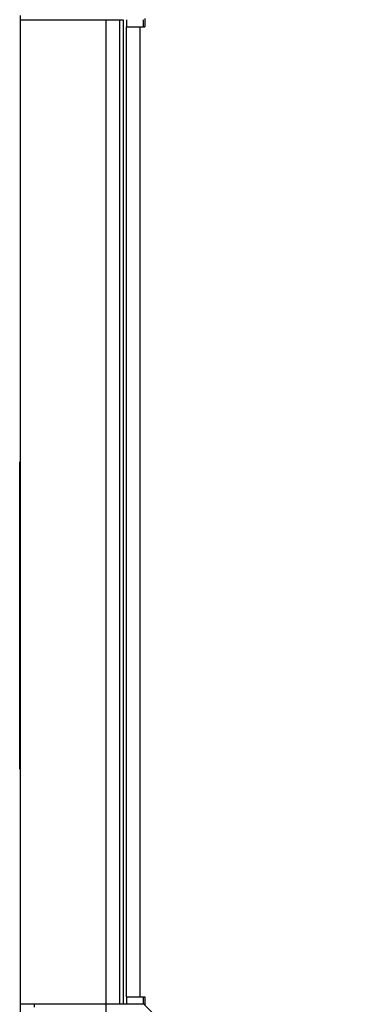
# Model space of a CAD drawing. Units: millimetres. Extents: x -1245 to 2499, y -983 to 1594.
# Drawn here: x 779 to 829, y 172 to 316 of the extents above; entities that cross this region are included whole.
import ezdxf

# ---------------------------------------------------------------- set-up
doc = ezdxf.new("R2010")
doc.units = ezdxf.units.MM
doc.header["$LTSCALE"] = 46.255
doc.layers.get('0').update_dxf_attribs({"linetype": 'CONTINUOUS'})
for name, color, linetype in [('00_COMPONENTS', 7, 'CONTINUOUS'), ('02___PRT_ALL_AXES', 7, 'CONTINUOUS'), ('03___PRT_ALL_CURVES', 7, 'CONTINUOUS'), ('09_ALL_ROUNDS', 7, 'CONTINUOUS')]:
    doc.layers.add(name, color=color, linetype=linetype)

msp = doc.modelspace()

# ---------------------------------------------------------------- linework, layer by layer
at = {"color": 3, "linetype": 'Continuous'}
for p, q in [((796.84, 316.18), (796.84, 314.98)), ((794.14, 173.04), (794.14, 314.98)), ((794.14, 314.98), (796.84, 314.98)), ((794.14, 173.04), (796.84, 173.04)), ((796.84, 173.04), (796.84, 171.84))]:
    msp.add_line(p, q, dxfattribs=at)
at = {"color": 9, "linetype": 'Continuous'}
msp.add_line((796.14, 173.04), (796.14, 314.98), dxfattribs=at)
at = {"layer": '00_COMPONENTS', "color": 7, "linetype": 'Continuous'}
for p, q in [((778.64, 134.51), (778.64, 316.62)), ((778.64, 316.01), (793.64, 316.01)), ((793.64, 316.01), (793.64, 172.01)), ((778.64, 172.01), (796.84, 172.01)), ((780.64, 172.01), (780.64, 171.51)), ((796.64, 172.01), (828.64, 140.01))]:
    msp.add_line(p, q, dxfattribs=at)
at = {"layer": '00_COMPONENTS', "color": 9, "linetype": 'Continuous'}
for p, q in [((791.14, 316.01), (791.14, 153.17)), ((793.14, 316.01), (793.14, 172.01)), ((794.14, 316.01), (794.14, 314.98)), ((796.64, 314.98), (796.64, 316.01)), ((794.14, 173.04), (794.14, 172.01)), ((796.64, 172.01), (796.64, 173.04))]:
    msp.add_line(p, q, dxfattribs=at)
at = {"layer": '02___PRT_ALL_AXES', "color": 7, "linetype": 'Continuous'}
for p, q in [((778.64, 251.32), (778.52, 251.32)), ((778.64, 206.32), (778.52, 206.32))]:
    msp.add_line(p, q, dxfattribs=at)
at = {"layer": '02___PRT_ALL_AXES', "color": 9, "linetype": 'Continuous'}
for p, q in [((778.64, 250.32), (778.52, 250.32)), ((778.64, 207.32), (778.52, 207.32))]:
    msp.add_line(p, q, dxfattribs=at)
at = {"layer": '03___PRT_ALL_CURVES', "color": 4, "linetype": 'Continuous'}
msp.add_line((778.52, 206.32), (778.52, 251.32), dxfattribs=at)
at = {"layer": '09_ALL_ROUNDS', "color": 7, "linetype": 'Continuous'}
msp.add_line((778.52, 206.32), (778.52, 251.32), dxfattribs=at)

doc.saveas('drawing.dxf')
